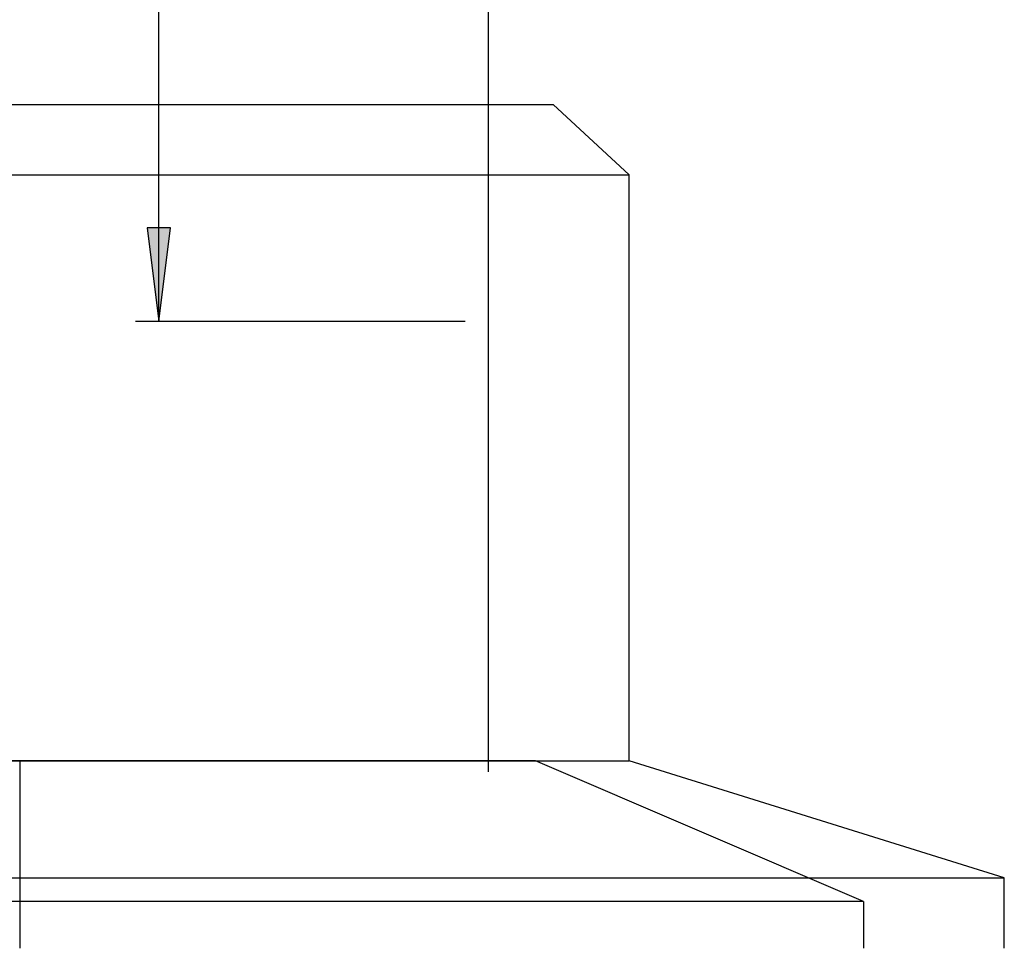
# Model space of a CAD drawing. Extents: x -830 to 155, y -81 to 569.
# Drawn here: x -552 to -549, y 453 to 456 of the extents above; entities that cross this region are included whole.
import ezdxf

# ---------------------------------------------------------------- set-up
doc = ezdxf.new("R2010")
doc.units = 0
doc.header["$MEASUREMENT"] = 0
doc.layers.add('LAYER1', color=7, linetype='Continuous')

# ---------------------------------------------------------------- blocks, each defined once
blk = doc.blocks.new('LONGARROW')
at = {"linetype": 'Continuous'}
blk.add_hatch(color=0, dxfattribs=at).paths.add_polyline_path([(0, 0), (2, -0.25), (2, 0.25)])
at = {"color": 0, "linetype": 'Continuous'}
blk.add_lwpolyline([(0, 0), (2, -0.25), (2, 0.25)], close=True, dxfattribs=at)
blk = doc.blocks.new('973S')
at = {"color": 7, "linetype": 'Continuous'}
for p, q in [((-1.421875, 2.25), (1.421875, 2.25)), ((1.625, 2.0625), (1.421875, 2.25)), ((-1.625, 2.0625), (1.625, 2.0625)), ((1.625, 0.5), (1.625, 2.0625)), ((-1.625, 0.5), (1.625, 0.5)), ((2.625, 0.1875), (1.625, 0.5)), ((-2.625, 0.1875), (2.625, 0.1875)), ((2.625, 0), (2.625, 0.1875))]:
    blk.add_line(p, q, dxfattribs=at)

msp = doc.modelspace()

# ---------------------------------------------------------------- linework, layer by layer
at = {"linetype": 'Continuous'}
for p, q in [((-551.5853, 454.8774), (-551.5853, 490.5185)), ((-550.7686, 454.8774), (-551.6478, 454.8774))]:
    msp.add_line(p, q, dxfattribs=at)
at = {"layer": 'LAYER1', "color": 3}
msp.add_line((-550.7061, 453.6766), (-550.7061, 490.5185), dxfattribs=at)
at = {"layer": 'LAYER1', "linetype": 'Continuous'}
for p, q in [((-550.5811, 453.706), (-553.3311, 453.706)), ((-549.7061, 453.331), (-550.5811, 453.706)), ((-549.7061, 453.331), (-554.2061, 453.331)), ((-549.7061, 453.331), (-549.7061, 453.206))]:
    msp.add_line(p, q, dxfattribs=at)
at = {"layer": 'LAYER1'}
msp.add_line((-551.9561, 453.706), (-551.9561, 453.206), dxfattribs=at)

# ---------------------------------------------------------------- block references
at = {"linetype": 'Continuous'}
msp.add_blockref('973S', (-551.9561, 453.206), dxfattribs=at)
at = {"linetype": 'Continuous', "xscale": 0.125, "yscale": 0.125, "rotation": 90.00000000000006}
msp.add_blockref('LONGARROW', (-551.5853, 454.8774), dxfattribs=at)

doc.saveas('drawing.dxf')
